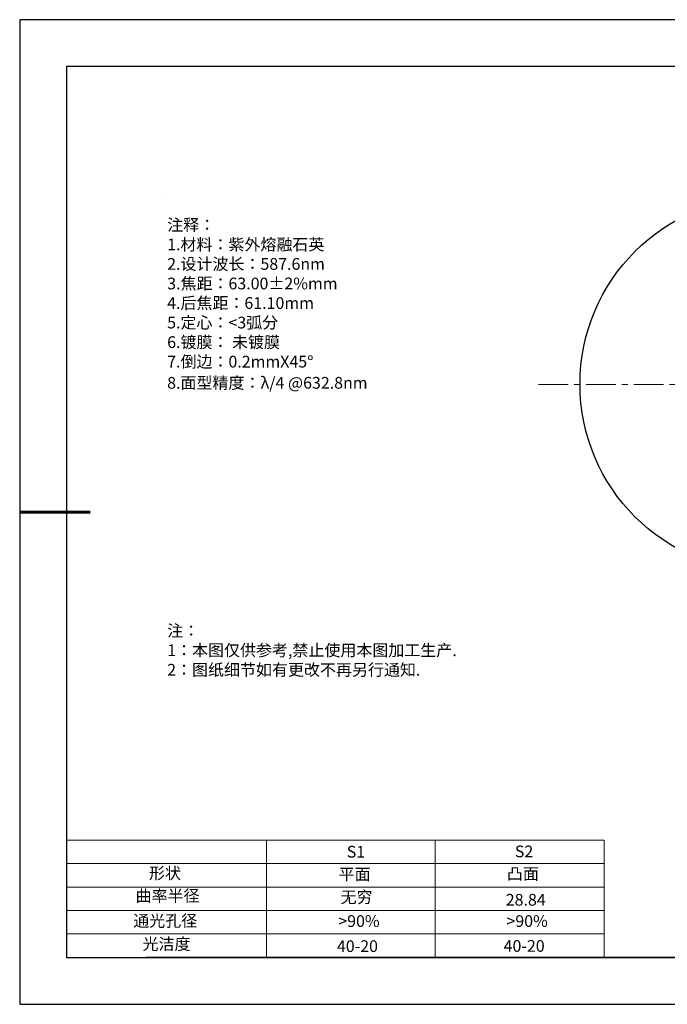
# Model space of a CAD drawing. Units: millimetres. Extents: x 0 to 297, y -2 to 208.
# Drawn here: x 0 to 138, y -2 to 208 of the extents above; entities that cross this region are included whole.
import ezdxf

# ---------------------------------------------------------------- set-up
doc = ezdxf.new("R2010")
doc.units = ezdxf.units.MM
doc.linetypes.add('CENTER', pattern=[10.16, 6.35, -1.27, 1.27, -1.27])
for name, color, linetype in [('1轮廓实线层', 7, 'Continuous'), ('6文字层', 3, 'Continuous'), ('6文字层 @ 1', 3, 'Continuous'), ('细实线层', 7, 'Continuous')]:
    doc.layers.add(name, color=color, linetype=linetype)
for name, color, linetype, lineweight in [('2细线层', 4, 'Continuous', 15), ('3中心线层', 1, 'CENTER', 9), ('7标注层', 4, 'Continuous', 5), ('粗实线层', 7, 'Continuous', 25)]:
    doc.layers.add(name, color=color, linetype=linetype, lineweight=lineweight)
doc.styles.add('标准', font='txt', dxfattribs={"height": 9.59})

# ---------------------------------------------------------------- blocks, each defined once
blk = doc.blocks.new('*X5')
at = {"layer": '粗实线层'}
for p, q in [((-138.5, 95), (-138.5, -95)), ((138.5, 95), (-138.5, 95)), ((-138.5, -95), (138.5, -95))]:
    blk.add_line(p, q, dxfattribs=at)
at = {"layer": '粗实线层', "lineweight": 60}
blk.add_line((-148.5, 0), (-133.5, 0), dxfattribs=at)
at = {"layer": '细实线层'}
for p, q in [((148.5, 105), (-148.5, 105)), ((-148.5, 105), (-148.5, -105)), ((-148.5, -105), (148.5, -105))]:
    blk.add_line(p, q, dxfattribs=at)

msp = doc.modelspace()

# ---------------------------------------------------------------- linework, layer by layer
at = {"layer": '1轮廓实线层'}
msp.add_circle((159.126, 130.467), 40, dxfattribs=at)
at = {"layer": '2细线层'}
for p, q in [((9.597, 33.194), (124.243, 33.194)), ((52.243, 33.194), (52.243, 8.194)), ((88.243, 33.194), (88.243, 8.194)), ((124.243, 33.194), (124.243, 8.194)), ((9.597, 28.194), (124.243, 28.194)), ((9.597, 23.194), (124.243, 23.194)), ((9.597, 18.194), (124.243, 18.194)), ((9.597, 13.194), (124.243, 13.194))]:
    msp.add_line(p, q, dxfattribs=at)
at = {"layer": '3中心线层'}
msp.add_line((110.256, 130.413), (206.811, 130.215), dxfattribs=at)
at = {"layer": '6文字层', "color": 0}
msp.add_line((146.597, 8.194), (26.597, 8.194), dxfattribs=at)
at = {"layer": '7标注层'}
msp.add_line((31.057, 170.495), (31.057, 170.495), dxfattribs=at)

# ---------------------------------------------------------------- block references
at = {"layer": '粗实线层'}
msp.add_blockref('*X5', (148.097, 103.194), dxfattribs=at)

# ---------------------------------------------------------------- texts
at = {"layer": '6文字层', "color": 3, "insert": (77.77, 147.589), "char_height": 2.5, "attachment_point": 5}
msp.add_mtext_dynamic_manual_height_columns('\\pxsm1,ql;{\\fSimSun|b0|i0|c134|p2;注释：\\fSimSun|b0|i0|c0|p2; \\P\\fSimSun|b0|i0|c134|p2;1.材料：紫外熔融石英\\fSimSun|b0|i0|c0|p2;                                              \\P\\fSimSun|b0|i0|c134|p2;2.设计波长：\\fSimSun|b0|i0|c0|p2;587.6nm         \\P\\fSimSun|b0|i0|c134|p2;3.焦距：63.00\\fAdobe Pi Std|b0|i0|c134|p0;\\C256;±\\fSimSun|b0|i0|c134|p2;\\C3;2%\\H0.99999x;mm\\P4.后焦距：61.10mm\\fSimSun|b0|i0|c0|p2;    \\P\\fSimSun|b0|i0|c134|p2;5.定心：<3弧分\\P6.镀膜：\\fSimSun|b0|i0|c0|p2; \\fSimSun|b0|i0|c134|p2;未镀膜\\P7.倒边：0.2mm\\f@SimSun|b0|i0|c0|p2;\\C256;X\\f@SimSun|b0|i0|c134|p2;45\\fAdobe Pi Std|b0|i0|c134|p0;\\H1.0833x;°\\P\\fSimSun|b0|i0|c134|p2;\\H0.92311x;\\C3;8.面型精度：λ/4 @632.8nm}', width=93.42571, gutter_width=1, heights=[126.523], dxfattribs=at)
at = {"layer": '6文字层', "insert": (31.057, 79.127), "char_height": 2.5, "attachment_point": 1, "style": '标准'}
msp.add_mtext_dynamic_manual_height_columns('\\pxqj;{\\fSimSun|b1|i0|c134|p2;\\C1;注：\\P1：本图仅供参考,禁止使用本图加工生产.\\P2：图纸细节如有更改不再另行通知.}', width=114.67031, gutter_width=1, heights=[0], dxfattribs=at)
at = {"layer": '6文字层', "attachment_point": 1}
for s, width, heights, insert, char_height in [('{\\fSimSun|b0|i0|c0|p2;S1}', 24.72262, [0], (69.368, 31.984), 2.5), ('{\\fSimSun|b0|i0|c0|p2;S2}', 21.29572, [0], (105.229, 32.053), 2.5), ('{\\fSimSun|b0|i0|c134|p2;形状}', 13.96779, [0], (27.177, 27.403), 2.5), ('{\\fSimSun|b0|i0|c134|p2;平面}', 21.8361, [0], (67.636, 27.187), 2.5), ('{\\fSimSun|b0|i0|c134|p2;凸面}', 16.12894, [0], (103.527, 27.278), 2.5), ('{\\fSimSun|b0|i0|c134|p2;曲率半径}', 16.12141, [3.259], (24.315, 22.578), 2.5), ('{\\fSimSun|b0|i0|c134|p2;28.84}', 35.36398, [5], (103.288, 21.738), 2.5), ('{\\fSimSun|b0|i0|c134|p2;通光孔径}', 15.56923, [0], (23.819, 17.258), 2.5), ('\\pxsm1,ql;{\\fSimSun|b0|i0|c134|p2;\\C3;>90%}', 25.43244, [0], (67.562, 17.197), 2.5), ('\\pxsm1,ql;{\\fSimSun|b0|i0|c134|p2;\\C3;>90%}', 25.43244, [0], (103.434, 17.197), 2.5), ('{\\fSimSun|b0|i0|c134|p2;光洁度}', 16.39629, [0], (25.815, 12.309), 2.5), ('{\\fSimSun|b0|i0|c134|p2;\\H1.25x;40-\\H1x;20}', 19.16365, [0], (67.272, 11.848), 2), ('{\\fSimSun|b0|i0|c134|p2;\\H1.25x;40-\\H1x;20}', 19.16365, [0], (102.833, 11.893), 2)]:
    msp.add_mtext_dynamic_manual_height_columns(s, width=width, gutter_width=17.5, heights=heights, dxfattribs=dict(at, insert=insert, char_height=char_height))
at = {"layer": '6文字层 @ 1', "insert": (68.058, 22.314), "char_height": 2.5, "attachment_point": 1}
msp.add_mtext_dynamic_manual_height_columns('{\\fSimSun|b0|i0|c134|p2;\\C3;无穷}', width=7.48611, gutter_width=12.5, heights=[-3.268], dxfattribs=at)

doc.saveas('drawing.dxf')
